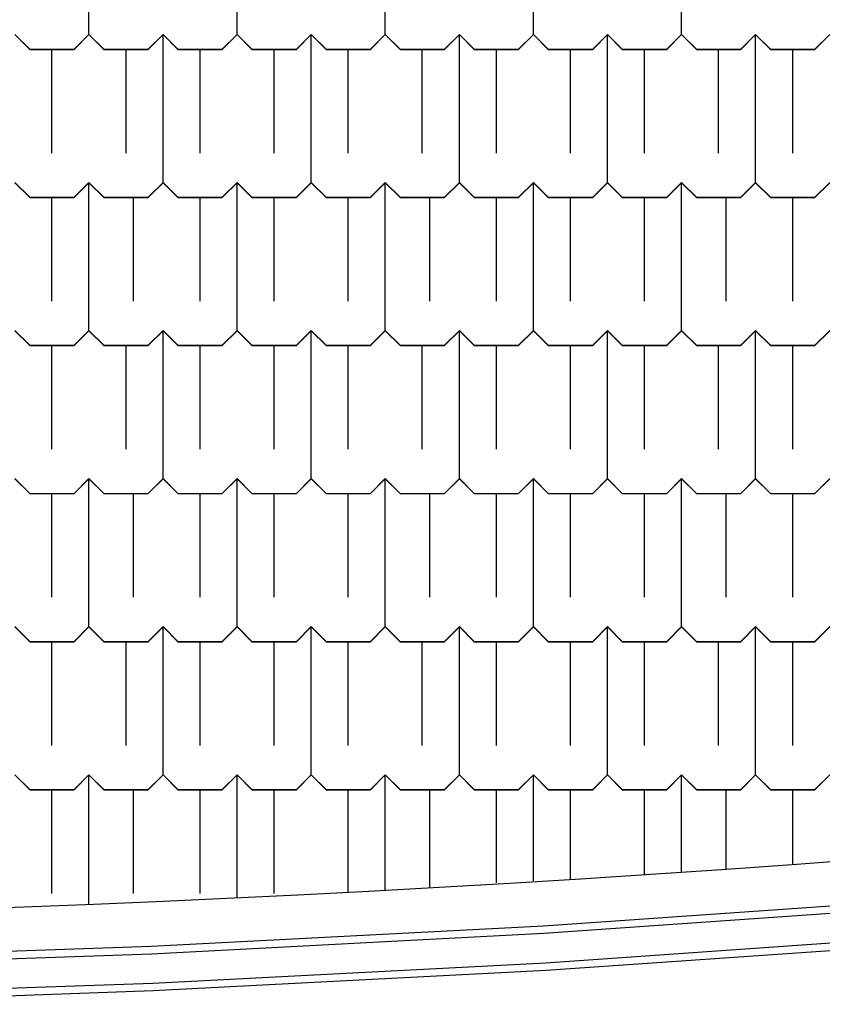
# Model space of a CAD drawing. Extents: x 90 to 403, y 0 to 44.
# Drawn here: x 359 to 362, y 3 to 7 of the extents above; entities that cross this region are included whole.
import ezdxf

# ---------------------------------------------------------------- set-up
doc = ezdxf.new("R2010")
doc.units = 0
doc.header["$MEASUREMENT"] = 0
doc.layers.add('AAA', color=7, linetype='CONTINUOUS')

msp = doc.modelspace()

# ---------------------------------------------------------------- linework, layer by layer
at = {"layer": 'AAA', "linetype": 'Continuous'}
for p, q in [((359.2154, 6.7487), (359.2154, 7.2487)), ((359.7154, 6.7487), (359.7154, 7.2487)), ((360.2154, 6.7487), (360.2154, 7.2487)), ((360.7154, 6.7487), (360.7154, 7.2487)), ((361.2154, 6.7487), (361.2154, 7.2487)), ((359.2154, 6.7479), (359.2154, 7.2479)), ((359.7154, 6.7479), (359.7154, 7.2479)), ((360.2154, 6.7479), (360.2154, 7.2479)), ((360.7154, 6.7479), (360.7154, 7.2479)), ((361.2154, 6.7479), (361.2154, 7.2479)), ((358.9654, 6.7487), (359.0154, 6.6987)), ((358.9654, 6.7479), (359.0154, 6.6979)), ((359.1654, 6.6987), (359.2154, 6.7487)), ((359.1654, 6.6979), (359.2154, 6.7479)), ((359.2154, 6.7487), (359.2654, 6.6987)), ((359.2154, 6.7479), (359.2654, 6.6979)), ((359.4154, 6.6987), (359.4654, 6.7487)), ((359.4154, 6.6979), (359.4654, 6.7479)), ((359.4654, 6.7487), (359.5154, 6.6987)), ((359.4654, 6.2487), (359.4654, 6.7487)), ((359.4654, 6.7479), (359.5154, 6.6979)), ((359.4654, 6.2479), (359.4654, 6.7479)), ((359.6654, 6.6987), (359.7154, 6.7487)), ((359.6654, 6.6979), (359.7154, 6.7479)), ((359.7154, 6.7487), (359.7654, 6.6987)), ((359.7154, 6.7479), (359.7654, 6.6979)), ((359.9154, 6.6987), (359.9654, 6.7487)), ((359.9154, 6.6979), (359.9654, 6.7479)), ((359.9654, 6.7487), (360.0154, 6.6987)), ((359.9654, 6.2487), (359.9654, 6.7487)), ((359.9654, 6.7479), (360.0154, 6.6979)), ((359.9654, 6.2479), (359.9654, 6.7479)), ((360.1654, 6.6987), (360.2154, 6.7487)), ((360.1654, 6.6979), (360.2154, 6.7479)), ((360.2154, 6.7487), (360.2654, 6.6987)), ((360.2154, 6.7479), (360.2654, 6.6979)), ((360.4154, 6.6987), (360.4654, 6.7487)), ((360.4154, 6.6979), (360.4654, 6.7479)), ((360.4654, 6.7487), (360.5154, 6.6987)), ((360.4654, 6.2487), (360.4654, 6.7487)), ((360.4654, 6.7479), (360.5154, 6.6979)), ((360.4654, 6.2479), (360.4654, 6.7479)), ((360.6654, 6.6987), (360.7154, 6.7487)), ((360.6654, 6.6979), (360.7154, 6.7479)), ((360.7154, 6.7487), (360.7654, 6.6987)), ((360.7154, 6.7479), (360.7654, 6.6979)), ((360.9154, 6.6987), (360.9654, 6.7487)), ((360.9154, 6.6979), (360.9654, 6.7479)), ((360.9654, 6.7487), (361.0154, 6.6987)), ((360.9654, 6.2487), (360.9654, 6.7487)), ((360.9654, 6.7479), (361.0154, 6.6979)), ((360.9654, 6.2479), (360.9654, 6.7479)), ((361.1654, 6.6987), (361.2154, 6.7487)), ((361.1654, 6.6979), (361.2154, 6.7479)), ((361.2154, 6.7487), (361.2654, 6.6987)), ((361.2154, 6.7479), (361.2654, 6.6979)), ((361.4154, 6.6987), (361.4654, 6.7487)), ((361.4154, 6.6979), (361.4654, 6.7479)), ((361.4654, 6.7487), (361.5154, 6.6987)), ((361.4654, 6.2487), (361.4654, 6.7487)), ((361.4654, 6.7479), (361.5154, 6.6979)), ((361.4654, 6.2479), (361.4654, 6.7479)), ((361.6654, 6.6987), (361.7154, 6.7487)), ((361.6654, 6.6979), (361.7154, 6.7479)), ((359.0154, 6.6987), (359.1654, 6.6987)), ((359.0154, 6.6979), (359.1654, 6.6979)), ((359.0904, 6.3487), (359.0904, 6.6987)), ((359.0904, 6.3479), (359.0904, 6.6979)), ((359.2654, 6.6987), (359.4154, 6.6987)), ((359.2654, 6.6979), (359.4154, 6.6979)), ((359.3404, 6.3487), (359.3404, 6.6987)), ((359.3404, 6.3479), (359.3404, 6.6979)), ((359.5154, 6.6987), (359.6654, 6.6987)), ((359.5154, 6.6979), (359.6654, 6.6979)), ((359.5904, 6.3487), (359.5904, 6.6987)), ((359.5904, 6.3479), (359.5904, 6.6979)), ((359.7654, 6.6987), (359.9154, 6.6987)), ((359.7654, 6.6979), (359.9154, 6.6979)), ((359.8404, 6.3487), (359.8404, 6.6987)), ((359.8404, 6.3479), (359.8404, 6.6979)), ((360.0154, 6.6987), (360.1654, 6.6987)), ((360.0154, 6.6979), (360.1654, 6.6979)), ((360.0904, 6.3487), (360.0904, 6.6987)), ((360.0904, 6.3479), (360.0904, 6.6979)), ((360.2654, 6.6987), (360.4154, 6.6987)), ((360.2654, 6.6979), (360.4154, 6.6979)), ((360.3404, 6.3487), (360.3404, 6.6987)), ((360.3404, 6.3479), (360.3404, 6.6979)), ((360.5154, 6.6987), (360.6654, 6.6987)), ((360.5154, 6.6979), (360.6654, 6.6979)), ((360.5904, 6.3487), (360.5904, 6.6987)), ((360.5904, 6.3479), (360.5904, 6.6979)), ((360.7654, 6.6987), (360.9154, 6.6987)), ((360.7654, 6.6979), (360.9154, 6.6979)), ((360.8404, 6.3487), (360.8404, 6.6987)), ((360.8404, 6.3479), (360.8404, 6.6979)), ((361.0154, 6.6987), (361.1654, 6.6987)), ((361.0154, 6.6979), (361.1654, 6.6979)), ((361.0904, 6.3487), (361.0904, 6.6987)), ((361.0904, 6.3479), (361.0904, 6.6979)), ((361.2654, 6.6987), (361.4154, 6.6987)), ((361.2654, 6.6979), (361.4154, 6.6979)), ((361.3404, 6.3487), (361.3404, 6.6987)), ((361.3404, 6.3479), (361.3404, 6.6979)), ((361.5154, 6.6987), (361.6654, 6.6987)), ((361.5154, 6.6979), (361.6654, 6.6979)), ((361.5904, 6.3487), (361.5904, 6.6987)), ((361.5904, 6.3479), (361.5904, 6.6979)), ((358.9654, 6.2487), (359.0154, 6.1987)), ((358.9654, 6.2479), (359.0154, 6.1979)), ((359.1654, 6.1987), (359.2154, 6.2487)), ((359.1654, 6.1979), (359.2154, 6.2479)), ((359.2154, 6.2487), (359.2654, 6.1987)), ((359.2154, 5.7487), (359.2154, 6.2487)), ((359.2154, 6.2479), (359.2654, 6.1979)), ((359.2154, 5.7479), (359.2154, 6.2479)), ((359.4154, 6.1987), (359.4654, 6.2487)), ((359.4154, 6.1979), (359.4654, 6.2479)), ((359.4654, 6.2487), (359.5154, 6.1987)), ((359.4654, 6.2479), (359.5154, 6.1979)), ((359.6654, 6.1987), (359.7154, 6.2487)), ((359.6654, 6.1979), (359.7154, 6.2479)), ((359.7154, 6.2487), (359.7654, 6.1987)), ((359.7154, 5.7487), (359.7154, 6.2487)), ((359.7154, 6.2479), (359.7654, 6.1979)), ((359.7154, 5.7479), (359.7154, 6.2479)), ((359.9154, 6.1987), (359.9654, 6.2487)), ((359.9154, 6.1979), (359.9654, 6.2479)), ((359.9654, 6.2487), (360.0154, 6.1987)), ((359.9654, 6.2479), (360.0154, 6.1979)), ((360.1654, 6.1987), (360.2154, 6.2487)), ((360.1654, 6.1979), (360.2154, 6.2479)), ((360.2154, 6.2487), (360.2654, 6.1987)), ((360.2154, 5.7487), (360.2154, 6.2487)), ((360.2154, 6.2479), (360.2654, 6.1979)), ((360.2154, 5.7479), (360.2154, 6.2479)), ((360.4154, 6.1987), (360.4654, 6.2487)), ((360.4154, 6.1979), (360.4654, 6.2479)), ((360.4654, 6.2487), (360.5154, 6.1987)), ((360.4654, 6.2479), (360.5154, 6.1979)), ((360.6654, 6.1987), (360.7154, 6.2487)), ((360.6654, 6.1979), (360.7154, 6.2479)), ((360.7154, 6.2487), (360.7654, 6.1987)), ((360.7154, 5.7487), (360.7154, 6.2487)), ((360.7154, 6.2479), (360.7654, 6.1979)), ((360.7154, 5.7479), (360.7154, 6.2479)), ((360.9154, 6.1987), (360.9654, 6.2487)), ((360.9154, 6.1979), (360.9654, 6.2479)), ((360.9654, 6.2487), (361.0154, 6.1987)), ((360.9654, 6.2479), (361.0154, 6.1979)), ((361.1654, 6.1987), (361.2154, 6.2487)), ((361.1654, 6.1979), (361.2154, 6.2479)), ((361.2154, 6.2487), (361.2654, 6.1987)), ((361.2154, 5.7487), (361.2154, 6.2487)), ((361.2154, 6.2479), (361.2654, 6.1979)), ((361.2154, 5.7479), (361.2154, 6.2479)), ((361.4154, 6.1987), (361.4654, 6.2487)), ((361.4154, 6.1979), (361.4654, 6.2479)), ((361.4654, 6.2487), (361.5154, 6.1987)), ((361.4654, 6.2479), (361.5154, 6.1979)), ((361.6654, 6.1987), (361.7154, 6.2487)), ((361.6654, 6.1979), (361.7154, 6.2479)), ((359.0154, 6.1987), (359.1654, 6.1987)), ((359.0154, 6.1979), (359.1654, 6.1979)), ((359.0904, 5.8487), (359.0904, 6.1987)), ((359.0904, 5.8479), (359.0904, 6.1979)), ((359.2654, 6.1987), (359.4154, 6.1987)), ((359.2654, 6.1979), (359.4154, 6.1979)), ((359.3654, 5.8487), (359.3654, 6.1987)), ((359.3654, 5.8479), (359.3654, 6.1979)), ((359.5154, 6.1987), (359.6654, 6.1987)), ((359.5154, 6.1979), (359.6654, 6.1979)), ((359.5904, 5.8487), (359.5904, 6.1987)), ((359.5904, 5.8479), (359.5904, 6.1979)), ((359.7654, 6.1987), (359.9154, 6.1987)), ((359.7654, 6.1979), (359.9154, 6.1979)), ((359.8404, 5.8487), (359.8404, 6.1987)), ((359.8404, 5.8479), (359.8404, 6.1979)), ((360.0154, 6.1987), (360.1654, 6.1987)), ((360.0154, 6.1979), (360.1654, 6.1979)), ((360.0904, 5.8487), (360.0904, 6.1987)), ((360.0904, 5.8479), (360.0904, 6.1979)), ((360.2654, 6.1987), (360.4154, 6.1987)), ((360.2654, 6.1979), (360.4154, 6.1979)), ((360.3654, 5.8487), (360.3654, 6.1987)), ((360.3654, 5.8479), (360.3654, 6.1979)), ((360.5154, 6.1987), (360.6654, 6.1987)), ((360.5154, 6.1979), (360.6654, 6.1979)), ((360.5904, 5.8487), (360.5904, 6.1987)), ((360.5904, 5.8479), (360.5904, 6.1979)), ((360.7654, 6.1987), (360.9154, 6.1987)), ((360.7654, 6.1979), (360.9154, 6.1979)), ((360.8404, 5.8487), (360.8404, 6.1987)), ((360.8404, 5.8479), (360.8404, 6.1979)), ((361.0154, 6.1987), (361.1654, 6.1987)), ((361.0154, 6.1979), (361.1654, 6.1979)), ((361.0904, 5.8487), (361.0904, 6.1987)), ((361.0904, 5.8479), (361.0904, 6.1979)), ((361.2654, 6.1987), (361.4154, 6.1987)), ((361.2654, 6.1979), (361.4154, 6.1979)), ((361.3654, 5.8487), (361.3654, 6.1987)), ((361.3654, 5.8479), (361.3654, 6.1979)), ((361.5154, 6.1987), (361.6654, 6.1987)), ((361.5154, 6.1979), (361.6654, 6.1979)), ((361.5904, 5.8487), (361.5904, 6.1987)), ((361.5904, 5.8479), (361.5904, 6.1979)), ((358.9654, 5.7487), (359.0154, 5.6987)), ((358.9654, 5.7479), (359.0154, 5.6979)), ((359.1654, 5.6987), (359.2154, 5.7487)), ((359.1654, 5.6979), (359.2154, 5.7479)), ((359.2154, 5.7487), (359.2654, 5.6987)), ((359.2154, 5.7479), (359.2654, 5.6979)), ((359.4154, 5.6987), (359.4654, 5.7487)), ((359.4154, 5.6979), (359.4654, 5.7479)), ((359.4654, 5.7487), (359.5154, 5.6987)), ((359.4654, 5.2487), (359.4654, 5.7487)), ((359.4654, 5.7479), (359.5154, 5.6979)), ((359.4654, 5.2479), (359.4654, 5.7479)), ((359.6654, 5.6987), (359.7154, 5.7487)), ((359.6654, 5.6979), (359.7154, 5.7479)), ((359.7154, 5.7487), (359.7654, 5.6987)), ((359.7154, 5.7479), (359.7654, 5.6979)), ((359.9154, 5.6987), (359.9654, 5.7487)), ((359.9154, 5.6979), (359.9654, 5.7479)), ((359.9654, 5.7487), (360.0154, 5.6987)), ((359.9654, 5.2487), (359.9654, 5.7487)), ((359.9654, 5.7479), (360.0154, 5.6979)), ((359.9654, 5.2479), (359.9654, 5.7479)), ((360.1654, 5.6987), (360.2154, 5.7487)), ((360.1654, 5.6979), (360.2154, 5.7479)), ((360.2154, 5.7487), (360.2654, 5.6987)), ((360.2154, 5.7479), (360.2654, 5.6979)), ((360.4154, 5.6987), (360.4654, 5.7487)), ((360.4154, 5.6979), (360.4654, 5.7479)), ((360.4654, 5.7487), (360.5154, 5.6987)), ((360.4654, 5.2487), (360.4654, 5.7487)), ((360.4654, 5.7479), (360.5154, 5.6979)), ((360.4654, 5.2479), (360.4654, 5.7479)), ((360.6654, 5.6987), (360.7154, 5.7487)), ((360.6654, 5.6979), (360.7154, 5.7479)), ((360.7154, 5.7487), (360.7654, 5.6987)), ((360.7154, 5.7479), (360.7654, 5.6979)), ((360.9154, 5.6987), (360.9654, 5.7487)), ((360.9154, 5.6979), (360.9654, 5.7479)), ((360.9654, 5.7487), (361.0154, 5.6987)), ((360.9654, 5.2487), (360.9654, 5.7487)), ((360.9654, 5.7479), (361.0154, 5.6979)), ((360.9654, 5.2479), (360.9654, 5.7479)), ((361.1654, 5.6987), (361.2154, 5.7487)), ((361.1654, 5.6979), (361.2154, 5.7479)), ((361.2154, 5.7487), (361.2654, 5.6987)), ((361.2154, 5.7479), (361.2654, 5.6979)), ((361.4154, 5.6987), (361.4654, 5.7487)), ((361.4154, 5.6979), (361.4654, 5.7479)), ((361.4654, 5.7487), (361.5154, 5.6987)), ((361.4654, 5.2487), (361.4654, 5.7487)), ((361.4654, 5.7479), (361.5154, 5.6979)), ((361.4654, 5.2479), (361.4654, 5.7479)), ((361.6654, 5.6987), (361.7154, 5.7487)), ((361.6654, 5.6979), (361.7154, 5.7479)), ((359.0154, 5.6987), (359.1654, 5.6987)), ((359.0154, 5.6979), (359.1654, 5.6979)), ((359.0904, 5.3487), (359.0904, 5.6987)), ((359.0904, 5.3479), (359.0904, 5.6979)), ((359.2654, 5.6987), (359.4154, 5.6987)), ((359.2654, 5.6979), (359.4154, 5.6979)), ((359.3404, 5.3487), (359.3404, 5.6987)), ((359.3404, 5.3479), (359.3404, 5.6979)), ((359.5154, 5.6987), (359.6654, 5.6987)), ((359.5154, 5.6979), (359.6654, 5.6979)), ((359.5904, 5.3487), (359.5904, 5.6987)), ((359.5904, 5.3479), (359.5904, 5.6979)), ((359.7654, 5.6987), (359.9154, 5.6987)), ((359.7654, 5.6979), (359.9154, 5.6979)), ((359.8404, 5.3487), (359.8404, 5.6987)), ((359.8404, 5.3479), (359.8404, 5.6979)), ((360.0154, 5.6987), (360.1654, 5.6987)), ((360.0154, 5.6979), (360.1654, 5.6979)), ((360.0904, 5.3487), (360.0904, 5.6987)), ((360.0904, 5.3479), (360.0904, 5.6979)), ((360.2654, 5.6987), (360.4154, 5.6987)), ((360.2654, 5.6979), (360.4154, 5.6979)), ((360.3404, 5.3487), (360.3404, 5.6987)), ((360.3404, 5.3479), (360.3404, 5.6979)), ((360.5154, 5.6987), (360.6654, 5.6987)), ((360.5154, 5.6979), (360.6654, 5.6979)), ((360.5904, 5.3487), (360.5904, 5.6987)), ((360.5904, 5.3479), (360.5904, 5.6979)), ((360.7654, 5.6987), (360.9154, 5.6987)), ((360.7654, 5.6979), (360.9154, 5.6979)), ((360.8404, 5.3487), (360.8404, 5.6987)), ((360.8404, 5.3479), (360.8404, 5.6979)), ((361.0154, 5.6987), (361.1654, 5.6987)), ((361.0154, 5.6979), (361.1654, 5.6979)), ((361.0904, 5.3487), (361.0904, 5.6987)), ((361.0904, 5.3479), (361.0904, 5.6979)), ((361.2654, 5.6987), (361.4154, 5.6987)), ((361.2654, 5.6979), (361.4154, 5.6979)), ((361.3404, 5.3487), (361.3404, 5.6987)), ((361.3404, 5.3479), (361.3404, 5.6979)), ((361.5154, 5.6987), (361.6654, 5.6987)), ((361.5154, 5.6979), (361.6654, 5.6979)), ((361.5904, 5.3487), (361.5904, 5.6987)), ((361.5904, 5.3479), (361.5904, 5.6979)), ((358.9654, 5.2487), (359.0154, 5.1987)), ((358.9654, 5.2479), (359.0154, 5.1979)), ((359.1654, 5.1987), (359.2154, 5.2487)), ((359.1654, 5.1979), (359.2154, 5.2479)), ((359.2154, 5.2487), (359.2654, 5.1987)), ((359.2154, 4.7487), (359.2154, 5.2487)), ((359.2154, 5.2479), (359.2654, 5.1979)), ((359.2154, 4.7479), (359.2154, 5.2479)), ((359.4154, 5.1987), (359.4654, 5.2487)), ((359.4154, 5.1979), (359.4654, 5.2479)), ((359.4654, 5.2487), (359.5154, 5.1987)), ((359.4654, 5.2479), (359.5154, 5.1979)), ((359.6654, 5.1987), (359.7154, 5.2487)), ((359.6654, 5.1979), (359.7154, 5.2479)), ((359.7154, 5.2487), (359.7654, 5.1987)), ((359.7154, 4.7487), (359.7154, 5.2487)), ((359.7154, 5.2479), (359.7654, 5.1979)), ((359.7154, 4.7479), (359.7154, 5.2479)), ((359.9154, 5.1987), (359.9654, 5.2487)), ((359.9154, 5.1979), (359.9654, 5.2479)), ((359.9654, 5.2487), (360.0154, 5.1987)), ((359.9654, 5.2479), (360.0154, 5.1979)), ((360.1654, 5.1987), (360.2154, 5.2487)), ((360.1654, 5.1979), (360.2154, 5.2479)), ((360.2154, 5.2487), (360.2654, 5.1987)), ((360.2154, 4.7487), (360.2154, 5.2487)), ((360.2154, 5.2479), (360.2654, 5.1979)), ((360.2154, 4.7479), (360.2154, 5.2479)), ((360.4154, 5.1987), (360.4654, 5.2487)), ((360.4154, 5.1979), (360.4654, 5.2479)), ((360.4654, 5.2487), (360.5154, 5.1987)), ((360.4654, 5.2479), (360.5154, 5.1979)), ((360.6654, 5.1987), (360.7154, 5.2487)), ((360.6654, 5.1979), (360.7154, 5.2479)), ((360.7154, 5.2487), (360.7654, 5.1987)), ((360.7154, 4.7487), (360.7154, 5.2487)), ((360.7154, 5.2479), (360.7654, 5.1979)), ((360.7154, 4.7479), (360.7154, 5.2479)), ((360.9154, 5.1987), (360.9654, 5.2487)), ((360.9154, 5.1979), (360.9654, 5.2479)), ((360.9654, 5.2487), (361.0154, 5.1987)), ((360.9654, 5.2479), (361.0154, 5.1979)), ((361.1654, 5.1987), (361.2154, 5.2487)), ((361.1654, 5.1979), (361.2154, 5.2479)), ((361.2154, 5.2487), (361.2654, 5.1987)), ((361.2154, 4.7487), (361.2154, 5.2487)), ((361.2154, 5.2479), (361.2654, 5.1979)), ((361.2154, 4.7479), (361.2154, 5.2479)), ((361.4154, 5.1987), (361.4654, 5.2487)), ((361.4154, 5.1979), (361.4654, 5.2479)), ((361.4654, 5.2487), (361.5154, 5.1987)), ((361.4654, 5.2479), (361.5154, 5.1979)), ((361.6654, 5.1987), (361.7154, 5.2487)), ((361.6654, 5.1979), (361.7154, 5.2479)), ((359.0154, 5.1987), (359.1654, 5.1987)), ((359.0154, 5.1979), (359.1654, 5.1979)), ((359.0904, 4.8487), (359.0904, 5.1987)), ((359.0904, 4.8479), (359.0904, 5.1979)), ((359.2654, 5.1987), (359.4154, 5.1987)), ((359.2654, 5.1979), (359.4154, 5.1979)), ((359.3654, 4.8487), (359.3654, 5.1987)), ((359.3654, 4.8479), (359.3654, 5.1979)), ((359.5154, 5.1987), (359.6654, 5.1987)), ((359.5154, 5.1979), (359.6654, 5.1979)), ((359.5904, 4.8487), (359.5904, 5.1987)), ((359.5904, 4.8479), (359.5904, 5.1979)), ((359.7654, 5.1987), (359.9154, 5.1987)), ((359.7654, 5.1979), (359.9154, 5.1979)), ((359.8404, 4.8487), (359.8404, 5.1987)), ((359.8404, 4.8479), (359.8404, 5.1979)), ((360.0154, 5.1987), (360.1654, 5.1987)), ((360.0154, 5.1979), (360.1654, 5.1979)), ((360.0904, 4.8487), (360.0904, 5.1987)), ((360.0904, 4.8479), (360.0904, 5.1979)), ((360.2654, 5.1987), (360.4154, 5.1987)), ((360.2654, 5.1979), (360.4154, 5.1979)), ((360.3654, 4.8487), (360.3654, 5.1987)), ((360.3654, 4.8479), (360.3654, 5.1979)), ((360.5154, 5.1987), (360.6654, 5.1987)), ((360.5154, 5.1979), (360.6654, 5.1979)), ((360.5904, 4.8487), (360.5904, 5.1987)), ((360.5904, 4.8479), (360.5904, 5.1979)), ((360.7654, 5.1987), (360.9154, 5.1987)), ((360.7654, 5.1979), (360.9154, 5.1979)), ((360.8404, 4.8487), (360.8404, 5.1987)), ((360.8404, 4.8479), (360.8404, 5.1979)), ((361.0154, 5.1987), (361.1654, 5.1987)), ((361.0154, 5.1979), (361.1654, 5.1979)), ((361.0904, 4.8487), (361.0904, 5.1987)), ((361.0904, 4.8479), (361.0904, 5.1979)), ((361.2654, 5.1987), (361.4154, 5.1987)), ((361.2654, 5.1979), (361.4154, 5.1979)), ((361.3654, 4.8487), (361.3654, 5.1987)), ((361.3654, 4.8479), (361.3654, 5.1979)), ((361.5154, 5.1987), (361.6654, 5.1987)), ((361.5154, 5.1979), (361.6654, 5.1979)), ((361.5904, 4.8487), (361.5904, 5.1987)), ((361.5904, 4.8479), (361.5904, 5.1979)), ((358.9654, 4.7487), (359.0154, 4.6987)), ((358.9654, 4.7479), (359.0154, 4.6979)), ((359.1654, 4.6987), (359.2154, 4.7487)), ((359.1654, 4.6979), (359.2154, 4.7479)), ((359.2154, 4.7487), (359.2654, 4.6987)), ((359.2154, 4.7479), (359.2654, 4.6979)), ((359.4154, 4.6987), (359.4654, 4.7487)), ((359.4154, 4.6979), (359.4654, 4.7479)), ((359.4654, 4.7487), (359.5154, 4.6987)), ((359.4654, 4.2487), (359.4654, 4.7487)), ((359.4654, 4.7479), (359.5154, 4.6979)), ((359.4654, 4.2479), (359.4654, 4.7479)), ((359.6654, 4.6987), (359.7154, 4.7487)), ((359.6654, 4.6979), (359.7154, 4.7479)), ((359.7154, 4.7487), (359.7654, 4.6987)), ((359.7154, 4.7479), (359.7654, 4.6979)), ((359.9154, 4.6987), (359.9654, 4.7487)), ((359.9154, 4.6979), (359.9654, 4.7479)), ((359.9654, 4.7487), (360.0154, 4.6987)), ((359.9654, 4.2487), (359.9654, 4.7487)), ((359.9654, 4.7479), (360.0154, 4.6979)), ((359.9654, 4.2479), (359.9654, 4.7479)), ((360.1654, 4.6987), (360.2154, 4.7487)), ((360.1654, 4.6979), (360.2154, 4.7479)), ((360.2154, 4.7487), (360.2654, 4.6987)), ((360.2154, 4.7479), (360.2654, 4.6979)), ((360.4154, 4.6987), (360.4654, 4.7487)), ((360.4154, 4.6979), (360.4654, 4.7479)), ((360.4654, 4.7487), (360.5154, 4.6987)), ((360.4654, 4.2487), (360.4654, 4.7487)), ((360.4654, 4.7479), (360.5154, 4.6979)), ((360.4654, 4.2479), (360.4654, 4.7479)), ((360.6654, 4.6987), (360.7154, 4.7487)), ((360.6654, 4.6979), (360.7154, 4.7479)), ((360.7154, 4.7487), (360.7654, 4.6987)), ((360.7154, 4.7479), (360.7654, 4.6979)), ((360.9154, 4.6987), (360.9654, 4.7487)), ((360.9154, 4.6979), (360.9654, 4.7479)), ((360.9654, 4.7487), (361.0154, 4.6987)), ((360.9654, 4.2487), (360.9654, 4.7487)), ((360.9654, 4.7479), (361.0154, 4.6979)), ((360.9654, 4.2479), (360.9654, 4.7479)), ((361.1654, 4.6987), (361.2154, 4.7487)), ((361.1654, 4.6979), (361.2154, 4.7479)), ((361.2154, 4.7487), (361.2654, 4.6987)), ((361.2154, 4.7479), (361.2654, 4.6979)), ((361.4154, 4.6987), (361.4654, 4.7487)), ((361.4154, 4.6979), (361.4654, 4.7479)), ((361.4654, 4.7487), (361.5154, 4.6987)), ((361.4654, 4.2487), (361.4654, 4.7487)), ((361.4654, 4.7479), (361.5154, 4.6979)), ((361.4654, 4.2479), (361.4654, 4.7479)), ((361.6654, 4.6987), (361.7154, 4.7487)), ((361.6654, 4.6979), (361.7154, 4.7479)), ((359.0154, 4.6987), (359.1654, 4.6987)), ((359.0154, 4.6979), (359.1654, 4.6979)), ((359.0904, 4.3487), (359.0904, 4.6987)), ((359.0904, 4.3479), (359.0904, 4.6979)), ((359.2654, 4.6987), (359.4154, 4.6987)), ((359.2654, 4.6979), (359.4154, 4.6979)), ((359.3404, 4.3487), (359.3404, 4.6987)), ((359.3404, 4.3479), (359.3404, 4.6979)), ((359.5154, 4.6987), (359.6654, 4.6987)), ((359.5154, 4.6979), (359.6654, 4.6979)), ((359.5904, 4.3487), (359.5904, 4.6987)), ((359.5904, 4.3479), (359.5904, 4.6979)), ((359.7654, 4.6987), (359.9154, 4.6987)), ((359.7654, 4.6979), (359.9154, 4.6979)), ((359.8404, 4.3487), (359.8404, 4.6987)), ((359.8404, 4.3479), (359.8404, 4.6979)), ((360.0154, 4.6987), (360.1654, 4.6987)), ((360.0154, 4.6979), (360.1654, 4.6979)), ((360.0904, 4.3487), (360.0904, 4.6987)), ((360.0904, 4.3479), (360.0904, 4.6979)), ((360.2654, 4.6987), (360.4154, 4.6987)), ((360.2654, 4.6979), (360.4154, 4.6979)), ((360.3404, 4.3487), (360.3404, 4.6987)), ((360.3404, 4.3479), (360.3404, 4.6979)), ((360.5154, 4.6987), (360.6654, 4.6987)), ((360.5154, 4.6979), (360.6654, 4.6979)), ((360.5904, 4.3487), (360.5904, 4.6987)), ((360.5904, 4.3479), (360.5904, 4.6979)), ((360.7654, 4.6987), (360.9154, 4.6987)), ((360.7654, 4.6979), (360.9154, 4.6979)), ((360.8404, 4.3487), (360.8404, 4.6987)), ((360.8404, 4.3479), (360.8404, 4.6979)), ((361.0154, 4.6987), (361.1654, 4.6987)), ((361.0154, 4.6979), (361.1654, 4.6979)), ((361.0904, 4.3487), (361.0904, 4.6987)), ((361.0904, 4.3479), (361.0904, 4.6979)), ((361.2654, 4.6987), (361.4154, 4.6987)), ((361.2654, 4.6979), (361.4154, 4.6979)), ((361.3404, 4.3487), (361.3404, 4.6987)), ((361.3404, 4.3479), (361.3404, 4.6979)), ((361.5154, 4.6987), (361.6654, 4.6987)), ((361.5154, 4.6979), (361.6654, 4.6979)), ((361.5904, 4.3487), (361.5904, 4.6987)), ((361.5904, 4.3479), (361.5904, 4.6979)), ((358.9654, 4.2487), (359.0154, 4.1987)), ((358.9654, 4.2479), (359.0154, 4.1979)), ((359.1654, 4.1987), (359.2154, 4.2487)), ((359.1654, 4.1979), (359.2154, 4.2479)), ((359.2154, 4.2487), (359.2654, 4.1987)), ((359.2154, 3.8136), (359.2154, 4.2487)), ((359.2154, 4.2479), (359.2654, 4.1979)), ((359.2154, 3.8089), (359.2154, 4.2479)), ((359.4154, 4.1987), (359.4654, 4.2487)), ((359.4154, 4.1979), (359.4654, 4.2479)), ((359.4654, 4.2487), (359.5154, 4.1987)), ((359.4654, 4.2479), (359.5154, 4.1979)), ((359.6654, 4.1987), (359.7154, 4.2487)), ((359.6654, 4.1979), (359.7154, 4.2479)), ((359.7154, 4.2487), (359.7654, 4.1987)), ((359.7154, 3.8412), (359.7154, 4.2487)), ((359.7154, 4.2479), (359.7654, 4.1979)), ((359.7154, 3.8322), (359.7154, 4.2479)), ((359.9154, 4.1987), (359.9654, 4.2487)), ((359.9154, 4.1979), (359.9654, 4.2479)), ((359.9654, 4.2487), (360.0154, 4.1987)), ((359.9654, 4.2479), (360.0154, 4.1979)), ((360.1654, 4.1987), (360.2154, 4.2487)), ((360.1654, 4.1979), (360.2154, 4.2479)), ((360.2154, 4.2487), (360.2654, 4.1987)), ((360.2154, 3.8687), (360.2154, 4.2487)), ((360.2154, 4.2479), (360.2654, 4.1979)), ((360.2154, 3.8588), (360.2154, 4.2479)), ((360.4154, 4.1987), (360.4654, 4.2487)), ((360.4154, 4.1979), (360.4654, 4.2479)), ((360.4654, 4.2487), (360.5154, 4.1987)), ((360.4654, 4.2479), (360.5154, 4.1979)), ((360.6654, 4.1987), (360.7154, 4.2487)), ((360.6654, 4.1979), (360.7154, 4.2479)), ((360.7154, 4.2487), (360.7654, 4.1987)), ((360.7154, 3.8962), (360.7154, 4.2487)), ((360.7154, 4.2479), (360.7654, 4.1979)), ((360.7154, 3.8905), (360.7154, 4.2479)), ((360.9154, 4.1987), (360.9654, 4.2487)), ((360.9154, 4.1979), (360.9654, 4.2479)), ((360.9654, 4.2487), (361.0154, 4.1987)), ((360.9654, 4.2479), (361.0154, 4.1979)), ((361.1654, 4.1987), (361.2154, 4.2487)), ((361.1654, 4.1979), (361.2154, 4.2479)), ((361.2154, 4.2487), (361.2654, 4.1987)), ((361.2154, 3.9237), (361.2154, 4.2487)), ((361.2154, 4.2479), (361.2654, 4.1979)), ((361.2154, 3.9186), (361.2154, 4.2479)), ((361.4154, 4.1987), (361.4654, 4.2487)), ((361.4154, 4.1979), (361.4654, 4.2479)), ((361.4654, 4.2487), (361.5154, 4.1987)), ((361.4654, 4.2479), (361.5154, 4.1979)), ((361.6654, 4.1987), (361.7154, 4.2487)), ((361.6654, 4.1979), (361.7154, 4.2479)), ((359.0154, 4.1987), (359.1654, 4.1987)), ((359.0154, 4.1979), (359.1654, 4.1979)), ((359.0904, 3.8487), (359.0904, 4.1987)), ((359.0904, 3.8479), (359.0904, 4.1979)), ((359.2654, 4.1987), (359.4154, 4.1987)), ((359.2654, 4.1979), (359.4154, 4.1979)), ((359.3654, 3.8487), (359.3654, 4.1987)), ((359.3654, 3.8479), (359.3654, 4.1979)), ((359.5154, 4.1987), (359.6654, 4.1987)), ((359.5154, 4.1979), (359.6654, 4.1979)), ((359.5904, 3.8487), (359.5904, 4.1987)), ((359.5904, 3.8479), (359.5904, 4.1979)), ((359.7654, 4.1987), (359.9154, 4.1987)), ((359.7654, 4.1979), (359.9154, 4.1979)), ((359.8404, 3.8487), (359.8404, 4.1987)), ((359.8404, 3.8479), (359.8404, 4.1979)), ((360.0154, 4.1987), (360.1654, 4.1987)), ((360.0154, 4.1979), (360.1654, 4.1979)), ((360.0904, 3.8618), (360.0904, 4.1987)), ((360.0904, 3.8503), (360.0904, 4.1979)), ((360.2654, 4.1987), (360.4154, 4.1987)), ((360.2654, 4.1979), (360.4154, 4.1979)), ((360.3654, 3.8769), (360.3654, 4.1987)), ((360.3654, 3.869), (360.3654, 4.1979)), ((360.5154, 4.1987), (360.6654, 4.1987)), ((360.5154, 4.1979), (360.6654, 4.1979)), ((360.5904, 3.8893), (360.5904, 4.1987)), ((360.5904, 3.8834), (360.5904, 4.1979)), ((360.7654, 4.1987), (360.9154, 4.1987)), ((360.7654, 4.1979), (360.9154, 4.1979)), ((360.8404, 3.9031), (360.8404, 4.1987)), ((360.8404, 3.8973), (360.8404, 4.1979)), ((361.0154, 4.1987), (361.1654, 4.1987)), ((361.0154, 4.1979), (361.1654, 4.1979)), ((361.0904, 3.9169), (361.0904, 4.1987)), ((361.0904, 3.9113), (361.0904, 4.1979)), ((361.2654, 4.1987), (361.4154, 4.1987)), ((361.2654, 4.1979), (361.4154, 4.1979)), ((361.3654, 3.932), (361.3654, 4.1987)), ((361.3654, 3.9288), (361.3654, 4.1979)), ((361.5154, 4.1987), (361.6654, 4.1987)), ((361.5154, 4.1979), (361.6654, 4.1979)), ((361.5904, 3.9444), (361.5904, 4.1987)), ((361.5904, 3.9499), (361.5904, 4.1979)), ((360.7492, 3.7384), (362.0731, 3.8305)), ((360.7507, 3.7135), (362.0751, 3.8056)), ((359.4253, 3.6694), (360.7492, 3.7384)), ((359.4264, 3.6444), (360.7507, 3.7135)), ((360.7568, 3.6137), (362.0829, 3.7059)), ((358.1014, 3.6234), (359.4253, 3.6694)), ((360.7583, 3.5887), (362.0848, 3.681)), ((358.102, 3.5984), (359.4264, 3.6444)), ((359.4307, 3.5445), (360.7568, 3.6137)), ((359.4318, 3.5195), (360.7583, 3.5887)), ((358.1046, 3.4984), (359.4307, 3.5445)), ((358.1053, 3.4734), (359.4318, 3.5195))]:
    msp.add_line(p, q, dxfattribs=at)
msp.add_arc((356.1154, 79.2619), 75.5145, 258.372739, 281.604154, dxfattribs=at)

doc.saveas('drawing.dxf')
